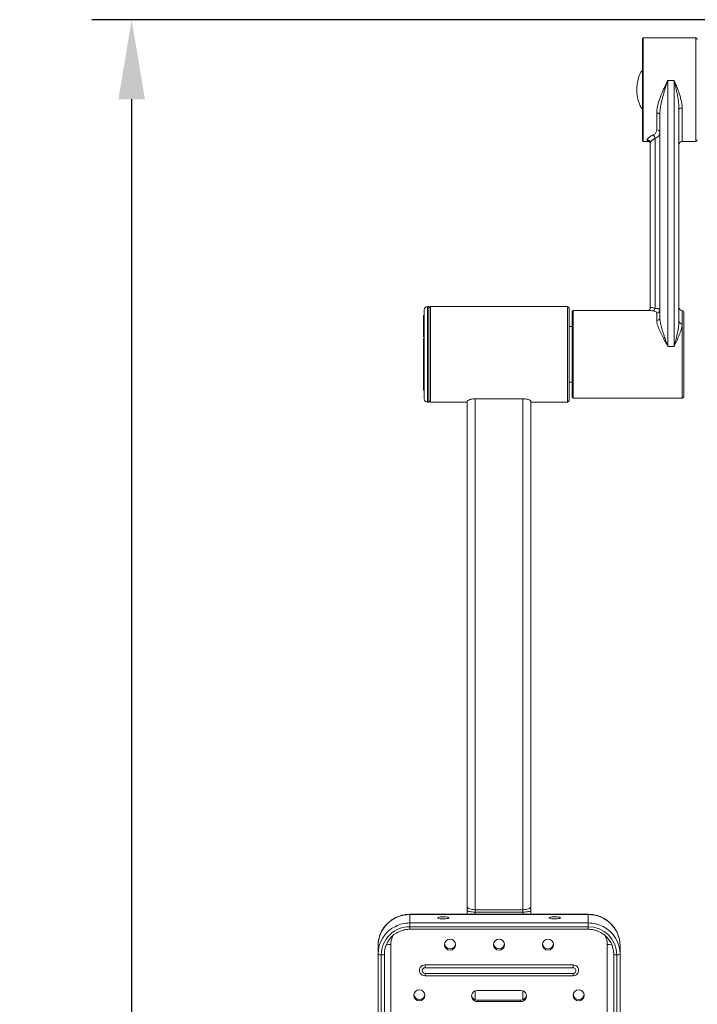
# Model space of a CAD drawing. Units: millimetres. Extents: x 397 to 971, y 40 to 202.
# Drawn here: x 928 to 949, y 164 to 195 of the extents above; entities that cross this region are included whole.
import ezdxf

# ---------------------------------------------------------------- set-up
doc = ezdxf.new("R2010")
doc.units = ezdxf.units.MM
doc.header["$PDSIZE"] = -1
doc.layers.add('标注', color=6, linetype='Continuous', lineweight=9)
doc.dimstyles.new('20倍标注', dxfattribs={"dimtxt": 2.5, "dimasz": 2.5, "dimexe": 1.25, "dimexo": 3, "dimtad": 1, "dimlfac": 20, "dimtxsty": 'Standard', "dimcen": 2.5, "dimadec": 0, "dimazin": 0, "dimtfac": 1, "dimtmove": 0, "dimatfit": 3, "dimfxl": 1, "dimarcsym": 0})

# ---------------------------------------------------------------- blocks, each defined once
blk = doc.blocks.new('*D28')
at = {"layer": 'Defpoints', "color": 0, "linetype": 'ByBlock', "transparency": 16777216}
for p in [(954.008, 195.349), (931.346, 41.049), (954.008, 41.049)]:
    blk.add_point(p, dxfattribs=at)
at = {"layer": '标注', "color": 0, "linetype": 'ByBlock', "lineweight": -2, "transparency": 16777216}
for p, q in [((951.008, 195.349), (930.096, 195.349)), ((931.346, 192.849), (931.346, 43.549)), ((951.008, 41.049), (930.096, 41.049))]:
    blk.add_line(p, q, dxfattribs=at)
at = {"layer": '标注', "color": 0, "linetype": 'ByBlock', "transparency": 16777216}
for points in [[(930.93, 192.849), (931.763, 192.849), (931.346, 195.349)], [(930.93, 43.549), (931.763, 43.549), (931.346, 41.049)]]:
    blk.add_solid(points, dxfattribs=at)
at = {"layer": '标注', "color": 0, "linetype": 'ByBlock', "lineweight": 20, "transparency": 16777216, "insert": (929.471, 118.199), "char_height": 2.5, "attachment_point": 5, "rotation": 90}
blk.add_mtext('3090', dxfattribs=at)

msp = doc.modelspace()

# ---------------------------------------------------------------- linework, layer by layer
at = {"color": 7, "linetype": 'Continuous', "lineweight": 15}
for p, q in [((947.38259, 191.58418), (947.38259, 194.74872)), ((949.05759, 194.77372), (947.40759, 194.77372)), ((948.18259, 193.44207), (948.18259, 185.08533)), ((948.18259, 193.44207), (948.38259, 193.44207)), ((948.38259, 185.08533), (948.38259, 193.44207)), ((947.83259, 191.88589), (947.83259, 192.41742)), ((948.53259, 192.53526), (948.53259, 185.86634)), ((947.93259, 185.97847), (947.93259, 192.37242)), ((947.38259, 191.54872), (947.38259, 191.58418)), ((947.40759, 191.52372), (947.58357, 191.52372)), ((947.53259, 191.54776), (947.53259, 191.57409)), ((947.63259, 186.29192), (947.63259, 191.47719)), ((947.78259, 186.28443), (947.78259, 191.62169)), ((948.63259, 191.52372), (949.05759, 191.52372)), ((940.53259, 183.43712), (940.53259, 186.23712)), ((940.68259, 186.33712), (940.63259, 186.33712)), ((940.68259, 183.33712), (940.68259, 186.33712)), ((945.03259, 186.33712), (940.73259, 186.33712)), ((945.08259, 186.28712), (945.08259, 183.38712)), ((940.53259, 186.05318), (940.5129, 186.05318)), ((940.51509, 185.97269), (940.53259, 185.97269)), ((945.18259, 183.51704), (945.18259, 186.18712)), ((947.58526, 186.21212), (945.20759, 186.21212)), ((947.83259, 185.90109), (947.83259, 186.13017)), ((948.68259, 186.16212), (948.68259, 183.54148)), ((940.51509, 185.74164), (940.53259, 185.74164)), ((940.51509, 185.66099), (940.53259, 185.66099)), ((940.51509, 185.60315), (940.53259, 185.60315)), ((945.18259, 185.71212), (945.08259, 185.71212)), ((940.51509, 185.56921), (940.53259, 185.56921)), ((940.51509, 185.5417), (940.53259, 185.5417)), ((940.51509, 185.5417), (940.51509, 185.48263)), ((940.51509, 185.48263), (940.53259, 185.48263)), ((940.51509, 185.48263), (940.51509, 185.38442)), ((940.51509, 185.38442), (940.53259, 185.38442)), ((940.51509, 185.38442), (940.51509, 185.38305)), ((940.51509, 185.38305), (940.53259, 185.38305)), ((940.51509, 185.33776), (940.53259, 185.33776)), ((940.51509, 185.33776), (940.51509, 185.33124)), ((940.51509, 185.33124), (940.53259, 185.33124)), ((940.51509, 185.33124), (940.51509, 185.31837)), ((940.51509, 185.31837), (940.53259, 185.31837)), ((940.51509, 185.30147), (940.53259, 185.30147)), ((940.51509, 185.28457), (940.53259, 185.28457)), ((940.51509, 185.27616), (940.53259, 185.27616)), ((940.51509, 185.25935), (940.53259, 185.25935)), ((940.51509, 185.24888), (940.53259, 185.24888)), ((940.51509, 185.22374), (940.53259, 185.22374)), ((940.51509, 185.20183), (940.53259, 185.20183)), ((940.51509, 185.20183), (940.51509, 185.19805)), ((940.51509, 185.19805), (940.53259, 185.19805)), ((940.51509, 185.19805), (940.51509, 185.18948)), ((940.51509, 185.18948), (940.53259, 185.18948)), ((940.51509, 185.18948), (940.51509, 185.18064)), ((940.51509, 185.18064), (940.53259, 185.18064)), ((940.51509, 185.16289), (940.53259, 185.16289)), ((940.51509, 185.14488), (940.53259, 185.14488)), ((940.51509, 185.14454), (940.53259, 185.14454)), ((940.51509, 185.1434), (940.51509, 185.14284)), ((940.51509, 185.14284), (940.53259, 185.14284)), ((940.51509, 185.14284), (940.51509, 185.14182)), ((940.51509, 185.14182), (940.53259, 185.14182)), ((940.51509, 185.13386), (940.53259, 185.13386)), ((940.51509, 185.13325), (940.53259, 185.13325)), ((940.51509, 185.13325), (940.51509, 185.12261)), ((940.51509, 185.12261), (940.53259, 185.12261)), ((940.51509, 185.12139), (940.51509, 185.11919)), ((940.51509, 185.09927), (940.53259, 185.09927)), ((940.51509, 185.08451), (940.53259, 185.08451)), ((940.51509, 185.07182), (940.53259, 185.07182)), ((940.51509, 185.07182), (940.51509, 185.06735)), ((940.51509, 185.06645), (940.53259, 185.06645)), ((940.51509, 185.06645), (940.51509, 185.05821)), ((940.51509, 185.05821), (940.53259, 185.05821)), ((940.51509, 185.05821), (940.51509, 185.05607)), ((940.51509, 185.05607), (940.53259, 185.05607)), ((940.51509, 185.04517), (940.53259, 185.04517)), ((940.51509, 185.02545), (940.53259, 185.02545)), ((940.51509, 185.01885), (940.53259, 185.01885)), ((940.51509, 185.00787), (940.53259, 185.00787)), ((940.51509, 184.99449), (940.53259, 184.99449)), ((940.51509, 184.98995), (940.53259, 184.98995)), ((948.18259, 185.08533), (948.38259, 185.08533)), ((940.51509, 184.97434), (940.53259, 184.97434)), ((940.51509, 184.97353), (940.51509, 184.97239)), ((940.51509, 184.97239), (940.53259, 184.97239)), ((940.51509, 184.96149), (940.53259, 184.96149)), ((940.51509, 184.9506), (940.53259, 184.9506)), ((940.51509, 184.93731), (940.53259, 184.93731)), ((940.51509, 184.93337), (940.53259, 184.93337)), ((940.51509, 184.92007), (940.53259, 184.92007)), ((940.51509, 184.9109), (940.53259, 184.9109)), ((940.51509, 184.90825), (940.53259, 184.90825)), ((940.51509, 184.90732), (940.51509, 184.87684)), ((940.51509, 184.87684), (940.53259, 184.87684)), ((940.51509, 184.87684), (940.51509, 184.87628)), ((940.51509, 184.87628), (940.53259, 184.87628)), ((940.51509, 184.87628), (940.51509, 184.8497)), ((940.51509, 184.8497), (940.53259, 184.8497)), ((940.51509, 184.8497), (940.51509, 184.83492)), ((940.51509, 184.83492), (940.53259, 184.83492)), ((940.51509, 184.83492), (940.51509, 184.7661)), ((940.51509, 184.7661), (940.53259, 184.7661)), ((940.51509, 184.7661), (940.51509, 184.76554)), ((940.51509, 184.76554), (940.53259, 184.76554)), ((940.51509, 184.76548), (940.53259, 184.76548)), ((940.51509, 184.76548), (940.51509, 184.72099)), ((940.51509, 184.72099), (940.53259, 184.72099)), ((940.51509, 184.72099), (940.51509, 184.71678)), ((940.51509, 184.71678), (940.53259, 184.71678)), ((940.51509, 184.71678), (940.51509, 184.71473)), ((940.51509, 184.71473), (940.53259, 184.71473)), ((940.51509, 184.70855), (940.53259, 184.70855)), ((940.51509, 184.70657), (940.53259, 184.70657)), ((940.51509, 184.70065), (940.53259, 184.70065)), ((940.51509, 184.69482), (940.53259, 184.69482)), ((940.53259, 184.69293), (940.51509, 184.69293)), ((940.51509, 184.69284), (940.51509, 184.69246)), ((940.51509, 184.69103), (940.53259, 184.69103)), ((940.51509, 184.68965), (940.53259, 184.68965)), ((940.51509, 184.68647), (940.53259, 184.68647)), ((940.51509, 184.68647), (940.51509, 184.6815)), ((940.51509, 184.6815), (940.53259, 184.6815)), ((940.51509, 184.67902), (940.53259, 184.67902)), ((940.51509, 184.67689), (940.51509, 184.67602)), ((940.51509, 184.67602), (940.53259, 184.67602)), ((940.51509, 184.67602), (940.51509, 184.66761)), ((940.51509, 184.66761), (940.53259, 184.66761)), ((940.51509, 184.65929), (940.53259, 184.65929)), ((940.51509, 184.65088), (940.53259, 184.65088)), ((940.51509, 184.632), (940.53259, 184.632)), ((940.51509, 184.61725), (940.53259, 184.61725)), ((940.51509, 184.61725), (940.51509, 184.61308)), ((940.51509, 184.61182), (940.53259, 184.61182)), ((940.51509, 184.61182), (940.51509, 184.58806)), ((940.51509, 184.58806), (940.53259, 184.58806)), ((940.51509, 184.55778), (940.53259, 184.55778)), ((940.51509, 184.54028), (940.53259, 184.54028)), ((940.51509, 184.51164), (940.53259, 184.51164)), ((940.51509, 184.51164), (940.51509, 184.50667)), ((940.51509, 184.50667), (940.53259, 184.50667)), ((940.51509, 184.50667), (940.51509, 184.49157)), ((940.51509, 184.49157), (940.53259, 184.49157)), ((940.51509, 184.45041), (940.53259, 184.45041)), ((940.51509, 184.45041), (940.51509, 184.43771)), ((940.51509, 184.43771), (940.53259, 184.43771)), ((940.51509, 184.41643), (940.53259, 184.41643)), ((940.51509, 184.41643), (940.51509, 184.40983)), ((940.51509, 184.40983), (940.51509, 184.4063)), ((940.51509, 184.40983), (940.53259, 184.40983)), ((940.51509, 184.39216), (940.53259, 184.39216)), ((940.51509, 184.37647), (940.53259, 184.37647)), ((940.51509, 184.37176), (940.53259, 184.37176)), ((940.51509, 184.37119), (940.53259, 184.37119)), ((940.51509, 184.37059), (940.51509, 184.31926)), ((940.51509, 184.31926), (940.53259, 184.31926)), ((940.51509, 184.31926), (940.51509, 184.31872)), ((940.51509, 184.31872), (940.53259, 184.31872)), ((940.51509, 184.31735), (940.51509, 184.31499)), ((940.51509, 184.31499), (940.53259, 184.31499)), ((940.51509, 184.30676), (940.53259, 184.30676)), ((940.51509, 184.30676), (940.51509, 184.19665)), ((940.51509, 184.19665), (940.53259, 184.19665)), ((940.51509, 184.19665), (940.51509, 184.19611)), ((940.51509, 184.19611), (940.53259, 184.19611)), ((940.51509, 184.19467), (940.51509, 184.18201)), ((940.51509, 184.18201), (940.53259, 184.18201)), ((940.51509, 184.18146), (940.53259, 184.18146)), ((940.51509, 184.18023), (940.53259, 184.18023)), ((940.51509, 184.18023), (940.51509, 184.15058)), ((940.51509, 184.15058), (940.53259, 184.15058)), ((940.51509, 184.15058), (940.51509, 184.14449)), ((940.51509, 184.14449), (940.53259, 184.14449)), ((940.51509, 184.13667), (940.53259, 184.13667)), ((940.51509, 184.13513), (940.53259, 184.13513)), ((940.51509, 184.13152), (940.53259, 184.13152)), ((940.51509, 184.13152), (940.51509, 184.12525)), ((940.51509, 184.12525), (940.53259, 184.12525)), ((940.51509, 184.11586), (940.53259, 184.11586)), ((940.51509, 184.11586), (940.51509, 184.11173)), ((940.51509, 184.11173), (940.53259, 184.11173)), ((940.51509, 184.11173), (940.51509, 184.10513)), ((940.51509, 184.10513), (940.53259, 184.10513)), ((940.51509, 184.08103), (940.53259, 184.08103)), ((940.51509, 184.08103), (940.51509, 184.07511)), ((940.51509, 184.07511), (940.53259, 184.07511)), ((940.51509, 184.06918), (940.53259, 184.06918)), ((940.51509, 184.06515), (940.53259, 184.06515)), ((940.51509, 183.93344), (940.5129, 183.93344)), ((940.51509, 184.05073), (940.53259, 184.05073)), ((940.51509, 184.04035), (940.53259, 184.04035)), ((940.51509, 184.03417), (940.53259, 184.03417)), ((940.51509, 184.0195), (940.53259, 184.0195)), ((940.51509, 183.99823), (940.53259, 183.99823)), ((940.51509, 183.97414), (940.51509, 183.9654)), ((940.51509, 183.97258), (940.53259, 183.97258)), ((940.51509, 183.94891), (940.53259, 183.94891)), ((940.51509, 183.92943), (940.53259, 183.92943)), ((940.51509, 183.9164), (940.53259, 183.9164)), ((940.51509, 183.90979), (940.53259, 183.90979)), ((940.51509, 183.90319), (940.53259, 183.90319)), ((940.51509, 183.88535), (940.53259, 183.88535)), ((940.51509, 183.86727), (940.53259, 183.86727)), ((940.51509, 183.86718), (940.53259, 183.86718)), ((940.51509, 183.86679), (940.51509, 183.86361)), ((940.51509, 183.86361), (940.53259, 183.86361)), ((940.51509, 183.85684), (940.53259, 183.85684)), ((940.51509, 183.83114), (940.53259, 183.83114)), ((940.51509, 183.79016), (940.53259, 183.79016)), ((940.51509, 183.76796), (940.53259, 183.76796)), ((940.51509, 183.75987), (940.53259, 183.75987)), ((940.51509, 183.75388), (940.53259, 183.75388)), ((940.51509, 183.75388), (940.51509, 183.74528)), ((940.51509, 183.74528), (940.53259, 183.74528)), ((940.51509, 183.74528), (940.51509, 183.74029)), ((945.08259, 183.96212), (945.18259, 183.96212)), ((940.51509, 183.74029), (940.53259, 183.74029)), ((940.51509, 183.74029), (940.51509, 183.70664)), ((940.51509, 183.70664), (940.53259, 183.70664)), ((940.51509, 183.70664), (940.51509, 183.70614)), ((940.51509, 183.70614), (940.53259, 183.70614)), ((942.13259, 183.44179), (943.63259, 183.44179)), ((942.13259, 183.44179), (942.13259, 167.38868)), ((943.63259, 183.44179), (943.63259, 167.38868)), ((945.18259, 183.48712), (945.18259, 183.51704)), ((945.20759, 183.46212), (948.63259, 183.46212)), ((948.68259, 183.54148), (948.68259, 183.51212)), ((940.63259, 183.33712), (940.68259, 183.33712)), ((940.73259, 183.33712), (941.88259, 183.33712)), ((941.88259, 183.35865), (941.88259, 167.47533)), ((943.88259, 183.35865), (943.88259, 167.47533)), ((943.88259, 183.33712), (945.03259, 183.33712)), ((941.88259, 167.47533), (941.88259, 167.36208)), ((941.88259, 167.36208), (941.88259, 167.24267)), ((943.63259, 167.38868), (942.13259, 167.38868)), ((942.13259, 167.38868), (942.13259, 167.31318)), ((943.63259, 167.38868), (943.63259, 167.31318)), ((943.88259, 167.47533), (943.88259, 167.36208)), ((943.88259, 167.36208), (943.88259, 167.24267)), ((945.68259, 167.24267), (940.08259, 167.24267)), ((940.08259, 166.9709), (940.08259, 167.23494)), ((945.68259, 167.23494), (940.08259, 167.23494)), ((943.63259, 167.31318), (942.13259, 167.31318)), ((945.68259, 166.9709), (945.68259, 167.23494)), ((940.08259, 166.9709), (940.08259, 166.85327)), ((940.08259, 166.9709), (945.68259, 166.9709)), ((945.68259, 166.85327), (940.08259, 166.85327)), ((940.08259, 166.77283), (945.68259, 166.77283)), ((945.68259, 166.9709), (945.68259, 166.85327)), ((939.08259, 165.99021), (939.08259, 166.25426)), ((939.48259, 166.29337), (939.48259, 151.09274)), ((946.28259, 151.09274), (946.28259, 166.29337)), ((946.68259, 165.99021), (946.68259, 166.25426)), ((939.08259, 150.78958), (939.08259, 165.99021)), ((939.18259, 165.97065), (939.18259, 150.77002)), ((939.28259, 165.99021), (939.28259, 150.78958)), ((946.48259, 150.78958), (946.48259, 165.99021)), ((946.58259, 150.77002), (946.58259, 165.97065)), ((946.68259, 165.99021), (946.68259, 150.78958)), ((945.20759, 165.65593), (940.55759, 165.65593)), ((940.55759, 165.65593), (940.55759, 165.56122)), ((945.20759, 165.56122), (940.55759, 165.56122)), ((945.20759, 165.56122), (945.20759, 165.65593)), ((940.55759, 165.31269), (940.55759, 165.38784)), ((940.55759, 165.38784), (945.20759, 165.38784)), ((940.55759, 165.31269), (945.20759, 165.31269)), ((945.20759, 165.38784), (945.20759, 165.31269)), ((943.57009, 164.84686), (942.19509, 164.84686)), ((942.19509, 164.50362), (942.19509, 164.54274)), ((943.57009, 164.54274), (942.19509, 164.54274)), ((943.57009, 164.50362), (942.19509, 164.50362)), ((943.57009, 164.50362), (943.57009, 164.54274))]:
    msp.add_line(p, q, dxfattribs=at)
at = {"color": 8, "linetype": 'Continuous', "lineweight": 15}
for p, q in [((947.40759, 194.77372), (947.40759, 191.55974)), ((949.05759, 191.52372), (949.05759, 194.77372)), ((948.63259, 192.57082), (948.63259, 191.52372)), ((947.40759, 191.55974), (947.40759, 191.52372)), ((940.63259, 186.33712), (940.63259, 183.33829)), ((940.73259, 186.33712), (940.73259, 183.33712)), ((945.03259, 183.33712), (945.03259, 186.33712)), ((945.20759, 186.21212), (945.20759, 183.49259)), ((948.63259, 186.21212), (948.63259, 185.79656)), ((948.63259, 183.46212), (948.63259, 185.79656)), ((945.20759, 183.49259), (945.20759, 183.46212)), ((940.63259, 183.33829), (940.63259, 183.33712)), ((940.08259, 167.24267), (940.08259, 167.23494)), ((942.13259, 167.31318), (942.13259, 167.24267)), ((943.63259, 167.31318), (943.63259, 167.24267)), ((945.68259, 167.24267), (945.68259, 167.23494)), ((940.08259, 166.85327), (940.08259, 166.77283)), ((945.68259, 166.85327), (945.68259, 166.77283)), ((942.13259, 164.83554), (942.13259, 164.55406)), ((943.63259, 164.83554), (943.63259, 164.55406))]:
    msp.add_line(p, q, dxfattribs=at)
at = {"color": 7, "linetype": 'Continuous', "lineweight": 15, "flags": 128}
for points in [[(947.83259, 192.41742), (947.8521, 192.41656), (947.87086, 192.414), (947.88815, 192.40984), (947.9033, 192.40424), (947.91574, 192.39742), (947.92498, 192.38964), (947.93067, 192.3812), (947.93259, 192.37242)], [(948.53259, 192.53526), (948.53451, 192.5422), (948.5402, 192.54887), (948.54944, 192.55502), (948.56188, 192.5604), (948.57703, 192.56483), (948.59432, 192.56811), (948.61308, 192.57014), (948.63259, 192.57082)], [(942.13259, 167.38868), (942.08382, 167.39035), (942.03692, 167.39528), (941.9937, 167.40328), (941.95581, 167.41406), (941.92472, 167.42719), (941.90162, 167.44217), (941.88739, 167.45843), (941.88259, 167.47533)], [(942.13259, 167.31318), (942.08382, 167.31412), (942.03692, 167.3169), (941.9937, 167.32142), (941.95581, 167.3275), (941.92472, 167.33491), (941.90162, 167.34336), (941.88739, 167.35254), (941.88259, 167.36208)], [(943.88259, 167.47533), (943.87779, 167.45843), (943.86356, 167.44217), (943.84046, 167.42719), (943.80937, 167.41406), (943.77148, 167.40328), (943.72826, 167.39528), (943.68136, 167.39035), (943.63259, 167.38868)], [(943.88259, 167.36208), (943.87779, 167.35254), (943.86356, 167.34336), (943.84046, 167.33491), (943.80937, 167.3275), (943.77148, 167.32142), (943.72826, 167.3169), (943.68136, 167.31412), (943.63259, 167.31318)], [(940.95759, 167.13226), (940.96707, 167.14337), (940.99449, 167.15328), (941.03687, 167.16091), (941.08963, 167.16544), (941.14704, 167.16637), (941.20289, 167.1636), (941.25112, 167.15744), (941.2865, 167.14855), (941.3052, 167.13789), (941.3052, 167.12662), (941.2865, 167.11597), (941.25112, 167.10708), (941.20289, 167.10091), (941.14704, 167.09815), (941.08963, 167.09908), (941.03687, 167.1036), (940.99449, 167.11123), (940.96707, 167.12114), (940.95759, 167.13226)], [(944.45759, 167.13226), (944.46707, 167.14337), (944.49449, 167.15328), (944.53687, 167.16091), (944.58963, 167.16544), (944.64704, 167.16637), (944.70289, 167.1636), (944.75112, 167.15744), (944.7865, 167.14855), (944.8052, 167.13789), (944.8052, 167.12662), (944.7865, 167.11597), (944.75112, 167.10708), (944.70289, 167.10091), (944.64704, 167.09815), (944.58963, 167.09908), (944.53687, 167.1036), (944.49449, 167.11123), (944.46707, 167.12114), (944.45759, 167.13226)]]:
    msp.add_lwpolyline(points, dxfattribs=at)
at = {"color": 7, "linetype": 'Continuous', "lineweight": 15}
for centre in [(941.34439, 166.29099), (942.88189, 166.29099), (944.41939, 166.29099), (940.38189, 164.69738), (945.38189, 164.69738)]:
    msp.add_circle(centre, 0.17401, dxfattribs=at)
for centre, radius, start, end in [((947.40759, 194.74872), 0.025, 90, 180), ((949.05759, 194.72372), 0.05, 0, 90), ((947.84249, 191.79544), 0.09099, 8.049384, 96.2472), ((947.40759, 191.54872), 0.025, 180, 270), ((947.53412, 191.47562), 0.09849, 0.916109, 90.88771), ((947.53333, 191.4485), 0.09927, 0.43019, 90.423826), ((947.64323, 191.6018), 0.14077, 8.122877, 60.481034), ((948.63259, 191.42372), 0.1, 90, 180), ((949.05759, 191.57372), 0.05, 270, 0), ((940.63259, 186.23712), 0.1, 90, 180), ((940.73259, 186.28712), 0.05, 90, 180), ((945.03259, 186.28712), 0.05, 0, 90), ((947.68775, 186.2921), 0.09515, 285.133134, 355.379598), ((947.83548, 186.22729), 0.09716, 268.294903, 358.186814), ((948.63259, 186.31212), 0.1, 180, 270), ((945.20759, 186.18712), 0.025, 90, 180), ((947.84262, 185.99143), 0.0909, 263.66436, 351.801021), ((948.63259, 186.16212), 0.05, 0, 90), ((948.61976, 185.88472), 0.08909, 191.908359, 278.278496), ((940.63259, 183.43712), 0.1, 180, 270), ((945.20759, 183.48712), 0.025, 180, 270), ((948.63259, 183.51212), 0.05, 270, 0), ((940.73259, 183.38712), 0.05, 180, 270), ((945.03259, 183.38712), 0.05, 270, 0), ((940.07212, 166.24543), 0.98957, 89.393744, 179.488879), ((945.69125, 166.24358), 0.9914, 0.617054, 90.500323), ((940.06173, 165.98585), 0.97915, 116.432128, 179.744788), ((940.07317, 165.96271), 0.89061, 89.393744, 179.488879), ((945.69038, 165.96104), 0.89226, 0.617054, 90.500323), ((945.70375, 165.98594), 0.97885, 0.250021, 62.603244), ((940.06384, 165.98764), 0.78126, 120.410853, 179.811241), ((945.70048, 165.98693), 0.78212, 0.240675, 55.735631), ((941.34509, 166.33554), 0.17532, 187.410024, 352.589976), ((942.88259, 166.33554), 0.17532, 187.410024, 352.589976), ((944.42009, 166.33554), 0.17532, 187.410024, 352.589976), ((939.15855, 166.11314), 0.1445, 238.28853, 279.577954), ((939.20663, 166.11314), 0.1445, 260.422046, 301.71147), ((946.55855, 166.11314), 0.1445, 238.28853, 279.577954), ((946.60663, 166.11314), 0.1445, 260.422046, 301.71147), ((940.55506, 165.48431), 0.17164, 89.154329, 270.845671), ((940.55623, 165.47453), 0.0867, 89.100764, 270.899236), ((945.21012, 165.48431), 0.17164, 269.154329, 90.845671), ((945.20895, 165.47453), 0.0867, 269.100764, 90.899236), ((940.38259, 164.74193), 0.17532, 187.410024, 352.589976), ((942.19256, 164.67524), 0.17164, 89.154329, 270.845671), ((942.19324, 164.71605), 0.17331, 187.040465, 270.612432), ((943.57262, 164.67524), 0.17164, 269.154329, 90.845671), ((943.57169, 164.71634), 0.17361, 269.473687, 352.873415), ((945.38259, 164.74193), 0.17532, 187.410024, 352.589976)]:
    msp.add_arc(centre, radius, start, end, dxfattribs=at)
at = {"color": 8, "linetype": 'Continuous', "lineweight": 15}
for centre, radius, start, end in [((940.08209, 165.95547), 1.01543, 89.971743, 116.697711), ((945.68312, 165.95566), 1.01524, 62.356007, 90.029815), ((940.0623, 166.29307), 0.57971, 149.656519, 179.96941), ((945.70288, 166.29307), 0.57971, 0.03059, 30.343463), ((939.47009, 165.5704), 0.72308, 89.009476, 100.377662), ((946.2932, 165.54741), 0.74604, 79.797804, 90.815059)]:
    msp.add_arc(centre, radius, start, end, dxfattribs=at)
at = {"color": 7, "linetype": 'Continuous', "lineweight": 15}
for points, knots in [([(947.38259, 193.75346), (947.3675, 193.73544), (947.3082, 193.66461), (947.2562, 193.51921), (947.21471, 193.33387), (947.20295, 193.13237), (947.21874, 192.91672), (947.27638, 192.72042), (947.33375, 192.59467), (947.3754, 192.54658), (947.38259, 192.53827)], [0, 0, 0, 0, 0.05462707, 0.21471391, 0.3512255, 0.49821903, 0.68335931, 0.8518762, 0.97442289, 1, 1, 1, 1]), ([(947.83259, 192.41742), (947.83517, 192.46308), (947.84039, 192.55564), (947.88106, 192.72764), (947.95051, 192.93198), (948.03661, 193.13336), (948.11543, 193.30318), (948.15991, 193.3954), (948.18233, 193.44154), (948.18259, 193.44207)], [0, 0, 0, 0, 0.13525352, 0.27418651, 0.49575053, 0.72343993, 0.86048523, 0.99838721, 1, 1, 1, 1]), ([(948.18259, 193.44207), (948.1824, 193.44149), (948.16646, 193.39276), (948.13471, 193.29513), (948.07901, 193.11805), (948.02947, 192.94782), (947.98882, 192.78556), (947.96136, 192.65535), (947.93844, 192.51682), (947.93455, 192.42076), (947.93259, 192.37242)], [0, 0, 0, 0, 0.00166931, 0.14012391, 0.27905795, 0.5030992, 0.61643396, 0.73025447, 0.86426247, 1, 1, 1, 1]), ([(948.53259, 192.53526), (948.5307, 192.58844), (948.52689, 192.69541), (948.50077, 192.88298), (948.46085, 193.09698), (948.41752, 193.29118), (948.39101, 193.40581), (948.38273, 193.44147), (948.38259, 193.44207)], [0, 0, 0, 0, 0.17422387, 0.35046356, 0.61373508, 0.87938139, 0.9979884, 1, 1, 1, 1]), ([(948.38259, 193.44207), (948.38282, 193.44152), (948.39382, 193.41474), (948.42049, 193.3495), (948.4621, 193.24522), (948.50685, 193.12673), (948.54868, 193.00595), (948.58822, 192.87288), (948.62321, 192.72668), (948.62944, 192.62318), (948.63259, 192.57082)], [0, 0, 0, 0, 0.00194853, 0.09520782, 0.23084816, 0.3671367, 0.50567771, 0.64517025, 0.82049716, 1, 1, 1, 1]), ([(947.71259, 191.7243), (947.72114, 191.72856), (947.76303, 191.74941), (947.81933, 191.79912), (947.82819, 191.85712), (947.83259, 191.88589)], [0, 0, 0, 0, 0.11436169, 0.56070192, 1, 1, 1, 1]), ([(947.93259, 191.80818), (947.9273, 191.7751), (947.91934, 191.72539), (947.86846, 191.67134), (947.82554, 191.64161), (947.79332, 191.62667), (947.78259, 191.62169)], [0, 0, 0, 0, 0.43823548, 0.65856356, 0.8863093, 1, 1, 1, 1]), ([(947.53259, 191.57409), (947.53412, 191.58214), (947.53723, 191.5985), (947.56207, 191.62856), (947.60089, 191.66131), (947.64379, 191.68881), (947.68245, 191.70989), (947.70253, 191.71949), (947.71259, 191.7243)], [0, 0, 0, 0, 0.19931739, 0.40532292, 0.60703317, 0.81455927, 0.90704497, 1, 1, 1, 1]), ([(947.58238, 191.52512), (947.58264, 191.52511), (947.58321, 191.52509), (947.59826, 191.51848), (947.61991, 191.49773), (947.63281, 191.46925), (947.63152, 191.45391), (947.63116, 191.44969)], [0, 0, 0, 0, 0.18467773, 0.40108626, 0.63053892, 0.89839512, 1, 1, 1, 1]), ([(947.78259, 191.62169), (947.77422, 191.61695), (947.75745, 191.60745), (947.72559, 191.58696), (947.68972, 191.56006), (947.65762, 191.52877), (947.6366, 191.49994), (947.63394, 191.48485), (947.63259, 191.47719)], [0, 0, 0, 0, 0.09148224, 0.18341203, 0.38519559, 0.59229807, 0.79305959, 1, 1, 1, 1]), ([(947.63153, 186.29119), (947.63112, 186.2824), (947.63017, 186.26165), (947.61142, 186.23225), (947.58862, 186.21604), (947.57551, 186.21185), (947.57502, 186.21184), (947.57479, 186.21183)], [0, 0, 0, 0, 0.18407241, 0.43483514, 0.64718514, 0.83686293, 1, 1, 1, 1]), ([(947.63259, 186.29192), (947.63275, 186.29333), (947.63306, 186.29616), (947.63726, 186.30154), (947.65054, 186.30552), (947.68179, 186.30362), (947.72522, 186.29623), (947.76329, 186.2884), (947.78259, 186.28443)], [0, 0, 0, 0, 0.07020821, 0.14069817, 0.35149978, 0.56957708, 0.78183649, 1, 1, 1, 1]), ([(947.78259, 186.28443), (947.81854, 186.28071), (947.88972, 186.27333), (947.92806, 186.25032), (947.93148, 186.23063), (947.93259, 186.22421)], [0, 0, 0, 0, 0.40751447, 0.8069117, 1, 1, 1, 1]), ([(940.51509, 186.05154), (940.51509, 186.05148), (940.51509, 186.05136), (940.51509, 186.03237), (940.51509, 185.99502), (940.51509, 185.97269)], [0, 0, 0, 0, 0.22625892, 0.53731581, 1, 1, 1, 1]), ([(940.51509, 185.97269), (940.51509, 185.95609), (940.51509, 185.92495), (940.51509, 185.84925), (940.51509, 185.78186), (940.51509, 185.74164)], [0, 0, 0, 0, 0.315333148, 0.591367172, 1, 1, 1, 1]), ([(947.83259, 186.13017), (947.83171, 186.1371), (947.82902, 186.15822), (947.79829, 186.18493), (947.74135, 186.19511), (947.71259, 186.20025)], [0, 0, 0, 0, 0.19445418, 0.5931534, 1, 1, 1, 1]), ([(947.93259, 185.97847), (947.93428, 185.94572), (947.93767, 185.87967), (947.96344, 185.75211), (948.00654, 185.59566), (948.06447, 185.42008), (948.12409, 185.24987), (948.16287, 185.14108), (948.1824, 185.08587), (948.18259, 185.08533)], [0, 0, 0, 0, 0.12434859, 0.25080285, 0.45249044, 0.65738151, 0.82732426, 0.99833437, 1, 1, 1, 1]), ([(940.51509, 185.74164), (940.51509, 185.72748), (940.51509, 185.69999), (940.51509, 185.67373), (940.51509, 185.66099)], [0, 0, 0, 0, 0.51486282, 1, 1, 1, 1]), ([(940.51509, 185.66099), (940.51509, 185.64744), (940.51509, 185.63061), (940.51509, 185.61112), (940.51509, 185.60541), (940.51509, 185.60315)], [0, 0, 0, 0, 0.713920139, 0.886581764, 1, 1, 1, 1]), ([(940.51509, 185.60315), (940.51509, 185.59668), (940.51509, 185.58478), (940.51509, 185.57409), (940.51509, 185.56921)], [0, 0, 0, 0, 0.54376082, 1, 1, 1, 1]), ([(948.18259, 185.08533), (948.18233, 185.08582), (948.1552, 185.13688), (948.10088, 185.23806), (948.03326, 185.36534), (947.97966, 185.47028), (947.93886, 185.55425), (947.90183, 185.63689), (947.86771, 185.72368), (947.84574, 185.79709), (947.83439, 185.85774), (947.83319, 185.8866), (947.83259, 185.90109)], [0, 0, 0, 0, 0.001598768, 0.169425502, 0.339018397, 0.438862277, 0.539196131, 0.641333217, 0.744265189, 0.870519048, 0.93499802, 1, 1, 1, 1]), ([(948.38259, 185.08533), (948.38273, 185.08588), (948.39846, 185.14852), (948.43112, 185.27773), (948.47752, 185.47062), (948.51031, 185.63485), (948.52902, 185.76683), (948.5314, 185.83309), (948.53259, 185.86634)], [0, 0, 0, 0, 0.00201328, 0.23019079, 0.47806432, 0.72827452, 0.86360632, 1, 1, 1, 1]), ([(948.63259, 185.79656), (948.63212, 185.78247), (948.63118, 185.75418), (948.62212, 185.69445), (948.60371, 185.62042), (948.57392, 185.53118), (948.54003, 185.44312), (948.50186, 185.35214), (948.46214, 185.26194), (948.4223, 185.17342), (948.39606, 185.11534), (948.38281, 185.08583), (948.38259, 185.08533)], [0, 0, 0, 0, 0.06817593, 0.13682781, 0.27673845, 0.39846345, 0.52117413, 0.64638981, 0.77228925, 0.88497378, 0.99806129, 1, 1, 1, 1]), ([(940.51509, 185.56921), (940.51509, 185.56322), (940.51509, 185.55231), (940.51509, 185.545), (940.51509, 185.5417)], [0, 0, 0, 0, 0.54895669, 1, 1, 1, 1]), ([(940.51509, 185.31837), (940.51509, 185.31564), (940.51509, 185.31033), (940.51509, 185.30436), (940.51509, 185.30147)], [0, 0, 0, 0, 0.515360663, 1, 1, 1, 1]), ([(940.51509, 185.30147), (940.51509, 185.29902), (940.51509, 185.29349), (940.51509, 185.28776), (940.51509, 185.28457)], [0, 0, 0, 0, 0.44122994, 1, 1, 1, 1]), ([(940.51509, 185.28457), (940.51509, 185.283), (940.51509, 185.2802), (940.51509, 185.2774), (940.51509, 185.27616)], [0, 0, 0, 0, 0.5582457, 1, 1, 1, 1]), ([(940.51509, 185.27616), (940.51509, 185.27333), (940.51509, 185.26749), (940.51509, 185.26211), (940.51509, 185.25935)], [0, 0, 0, 0, 0.485573396, 1, 1, 1, 1]), ([(940.51509, 185.25935), (940.51509, 185.25725), (940.51509, 185.25386), (940.51509, 185.25026), (940.51509, 185.24888)], [0, 0, 0, 0, 0.61705195, 1, 1, 1, 1]), ([(940.51509, 185.24888), (940.51509, 185.24424), (940.51509, 185.2361), (940.51509, 185.22746), (940.51509, 185.22374)], [0, 0, 0, 0, 0.568736581, 1, 1, 1, 1]), ([(940.51509, 185.22374), (940.51509, 185.21886), (940.51509, 185.21166), (940.51509, 185.20573), (940.51509, 185.20381)], [0, 0, 0, 0, 0.67690349, 1, 1, 1, 1]), ([(940.51509, 185.18064), (940.51509, 185.17729), (940.51509, 185.17113), (940.51509, 185.16547), (940.51509, 185.16289)], [0, 0, 0, 0, 0.544502682, 1, 1, 1, 1]), ([(940.51509, 185.16289), (940.51509, 185.15939), (940.51509, 185.1524), (940.51509, 185.14739), (940.51509, 185.14488)], [0, 0, 0, 0, 0.49983346, 1, 1, 1, 1]), ([(940.51509, 185.14074), (940.51509, 185.14031), (940.51509, 185.13923), (940.51509, 185.13681), (940.51509, 185.1348), (940.51509, 185.13386)], [0, 0, 0, 0, 0.25847485, 0.65337975, 1, 1, 1, 1]), ([(940.51509, 185.12261), (940.51509, 185.11847), (940.51509, 185.11088), (940.51509, 185.1029), (940.51509, 185.09927)], [0, 0, 0, 0, 0.54448266, 1, 1, 1, 1]), ([(940.51509, 185.09927), (940.51509, 185.09705), (940.51509, 185.09219), (940.51509, 185.08721), (940.51509, 185.08451)], [0, 0, 0, 0, 0.45684624, 1, 1, 1, 1]), ([(940.51509, 185.08451), (940.51509, 185.08176), (940.51509, 185.07741), (940.51509, 185.07332), (940.51509, 185.07182)], [0, 0, 0, 0, 0.63219419, 1, 1, 1, 1]), ([(940.51509, 185.05607), (940.51509, 185.05587), (940.51509, 185.05546), (940.51509, 185.05455), (940.51509, 185.05349), (940.51509, 185.05011), (940.51509, 185.04746), (940.51509, 185.04517)], [0, 0, 0, 0, 0.06131146, 0.13087651, 0.21709041, 0.32454095, 1, 1, 1, 1]), ([(940.51509, 185.04517), (940.51509, 185.04126), (940.51509, 185.03437), (940.51509, 185.02814), (940.51509, 185.02545)], [0, 0, 0, 0, 0.56875442, 1, 1, 1, 1]), ([(940.51509, 185.02545), (940.51509, 185.02443), (940.51509, 185.02239), (940.51509, 185.02002), (940.51509, 185.01885)], [0, 0, 0, 0, 0.50242851, 1, 1, 1, 1]), ([(940.51509, 185.01885), (940.51509, 185.0162), (940.51509, 185.01237), (940.51509, 185.00894), (940.51509, 185.00787)], [0, 0, 0, 0, 0.68952799, 1, 1, 1, 1]), ([(940.51509, 185.00787), (940.51509, 185.00661), (940.51509, 185.00385), (940.51509, 184.99915), (940.51509, 184.99635), (940.51509, 184.99449)], [0, 0, 0, 0, 0.21957534, 0.48065382, 1, 1, 1, 1]), ([(940.51509, 184.99449), (940.51509, 184.99362), (940.51509, 184.99188), (940.51509, 184.99059), (940.51509, 184.98995)], [0, 0, 0, 0, 0.50344943, 1, 1, 1, 1]), ([(940.51509, 184.98995), (940.51509, 184.98686), (940.51509, 184.98166), (940.51509, 184.97645), (940.51509, 184.97434)], [0, 0, 0, 0, 0.59513935, 1, 1, 1, 1]), ([(940.51509, 184.97239), (940.51509, 184.97152), (940.51509, 184.96963), (940.51509, 184.96589), (940.51509, 184.96324), (940.51509, 184.96149)], [0, 0, 0, 0, 0.22148187, 0.48490693, 1, 1, 1, 1]), ([(940.51509, 184.96149), (940.51509, 184.95921), (940.51509, 184.95517), (940.51509, 184.95199), (940.51509, 184.9506)], [0, 0, 0, 0, 0.56520401, 1, 1, 1, 1]), ([(940.51509, 184.9506), (940.51509, 184.95023), (940.51509, 184.94946), (940.51509, 184.94809), (940.51509, 184.94664), (940.51509, 184.9443), (940.51509, 184.94106), (940.51509, 184.93868), (940.51509, 184.93731)], [0, 0, 0, 0, 0.066227988, 0.138562871, 0.225621996, 0.332551555, 0.615812196, 1, 1, 1, 1]), ([(940.51509, 184.93731), (940.51509, 184.9368), (940.51509, 184.93549), (940.51509, 184.93417), (940.51509, 184.93337)], [0, 0, 0, 0, 0.39226101, 1, 1, 1, 1]), ([(940.51509, 184.93337), (940.51509, 184.93084), (940.51509, 184.92617), (940.51509, 184.922), (940.51509, 184.92007)], [0, 0, 0, 0, 0.53991534, 1, 1, 1, 1]), ([(940.51509, 184.92007), (940.51509, 184.9178), (940.51509, 184.91377), (940.51509, 184.91178), (940.51509, 184.9109)], [0, 0, 0, 0, 0.56299474, 1, 1, 1, 1]), ([(940.51509, 184.9109), (940.51509, 184.91012), (940.51509, 184.90875), (940.51509, 184.9084), (940.51509, 184.90825)], [0, 0, 0, 0, 0.56616427, 1, 1, 1, 1]), ([(940.51509, 184.71473), (940.51509, 184.71448), (940.51509, 184.71393), (940.51509, 184.71289), (940.51509, 184.71091), (940.51509, 184.70955), (940.51509, 184.70855)], [0, 0, 0, 0, 0.07900433, 0.18143226, 0.40231051, 1, 1, 1, 1]), ([(940.51509, 184.70855), (940.51509, 184.70853), (940.51509, 184.70849), (940.51509, 184.70788), (940.51509, 184.70709), (940.51509, 184.70657)], [0, 0, 0, 0, 0.24472504, 0.510021913, 1, 1, 1, 1]), ([(940.51509, 184.70657), (940.51509, 184.70613), (940.51509, 184.70498), (940.51509, 184.70305), (940.51509, 184.70164), (940.51509, 184.70065)], [0, 0, 0, 0, 0.15950091, 0.41158989, 1, 1, 1, 1]), ([(940.51509, 184.70065), (940.51509, 184.69952), (940.51509, 184.69812), (940.51509, 184.69604), (940.51509, 184.69516), (940.51509, 184.69482)], [0, 0, 0, 0, 0.71918152, 0.88987108, 1, 1, 1, 1]), ([(940.51509, 184.69482), (940.51509, 184.69447), (940.51509, 184.69374), (940.51509, 184.69303), (940.51509, 184.69299), (940.51509, 184.69297)], [0, 0, 0, 0, 0.2690703, 0.56053433, 1, 1, 1, 1]), ([(940.51509, 184.68965), (940.51509, 184.68909), (940.51509, 184.68812), (940.51509, 184.68696), (940.51509, 184.68647)], [0, 0, 0, 0, 0.578135821, 1, 1, 1, 1]), ([(940.51509, 184.6815), (940.51509, 184.68063), (940.51509, 184.6797), (940.51509, 184.67901), (940.51509, 184.67902), (940.51509, 184.67902)], [0, 0, 0, 0, 0.94017211, 0.99623702, 1, 1, 1, 1]), ([(940.51509, 184.66761), (940.51509, 184.66601), (940.51509, 184.66296), (940.51509, 184.66047), (940.51509, 184.65929)], [0, 0, 0, 0, 0.52835945, 1, 1, 1, 1]), ([(940.51509, 184.65929), (940.51509, 184.65772), (940.51509, 184.65492), (940.51509, 184.65212), (940.51509, 184.65088)], [0, 0, 0, 0, 0.55817322, 1, 1, 1, 1]), ([(940.51509, 184.65088), (940.51509, 184.64722), (940.51509, 184.64102), (940.51509, 184.63462), (940.51509, 184.632)], [0, 0, 0, 0, 0.591891125, 1, 1, 1, 1]), ([(940.51509, 184.632), (940.51509, 184.62978), (940.51509, 184.62492), (940.51509, 184.61995), (940.51509, 184.61725)], [0, 0, 0, 0, 0.45666825, 1, 1, 1, 1]), ([(940.51509, 184.58806), (940.51509, 184.58098), (940.51509, 184.57205), (940.51509, 184.56191), (940.51509, 184.55901), (940.51509, 184.55778)], [0, 0, 0, 0, 0.68834216, 0.86813012, 1, 1, 1, 1]), ([(940.51509, 184.55778), (940.51509, 184.55644), (940.51509, 184.55342), (940.51509, 184.5474), (940.51509, 184.54315), (940.51509, 184.54028)], [0, 0, 0, 0, 0.20520605, 0.46377317, 1, 1, 1, 1]), ([(940.51509, 184.54028), (940.51509, 184.53552), (940.51509, 184.52623), (940.51509, 184.51642), (940.51509, 184.51164)], [0, 0, 0, 0, 0.5126163, 1, 1, 1, 1]), ([(940.51509, 184.49157), (940.51509, 184.48511), (940.51509, 184.47104), (940.51509, 184.45765), (940.51509, 184.45041)], [0, 0, 0, 0, 0.459329716, 1, 1, 1, 1]), ([(940.51509, 184.43771), (940.51509, 184.43351), (940.51509, 184.42677), (940.51509, 184.41926), (940.51509, 184.41643)], [0, 0, 0, 0, 0.62246661, 1, 1, 1, 1]), ([(940.51509, 184.40983), (940.51509, 184.40847), (940.51509, 184.40536), (940.51509, 184.39938), (940.51509, 184.39507), (940.51509, 184.39216)], [0, 0, 0, 0, 0.20209238, 0.4625123, 1, 1, 1, 1]), ([(940.51509, 184.39216), (940.51509, 184.38842), (940.51509, 184.38183), (940.51509, 184.37808), (940.51509, 184.37647)], [0, 0, 0, 0, 0.56879912, 1, 1, 1, 1]), ([(940.51509, 184.37647), (940.51509, 184.37502), (940.51509, 184.37274), (940.51509, 184.37202), (940.51509, 184.37176)], [0, 0, 0, 0, 0.63395721, 1, 1, 1, 1]), ([(940.51509, 184.37176), (940.51509, 184.37172), (940.51509, 184.37164), (940.51509, 184.37152), (940.51509, 184.37142), (940.51509, 184.37131), (940.51509, 184.37123), (940.51509, 184.37117), (940.51509, 184.3712), (940.51509, 184.37121)], [0, 0, 0, 0, 0.092564046, 0.178686703, 0.265393603, 0.359577692, 0.589752225, 0.896052567, 1, 1, 1, 1]), ([(940.51509, 184.31499), (940.51509, 184.31402), (940.51509, 184.31223), (940.51509, 184.30937), (940.51509, 184.30747), (940.51509, 184.30676)], [0, 0, 0, 0, 0.4231993, 0.78442738, 1, 1, 1, 1]), ([(940.51509, 184.14449), (940.51509, 184.14244), (940.51509, 184.13997), (940.51509, 184.13856), (940.51509, 184.13832)], [0, 0, 0, 0, 0.82698424, 1, 1, 1, 1]), ([(940.51509, 184.13667), (940.51509, 184.13618), (940.51509, 184.13551), (940.51509, 184.13521), (940.51509, 184.13513)], [0, 0, 0, 0, 0.73695995, 1, 1, 1, 1]), ([(940.51509, 184.13513), (940.51509, 184.13484), (940.51509, 184.13419), (940.51509, 184.13249), (940.51509, 184.13152)], [0, 0, 0, 0, 0.42961518, 1, 1, 1, 1]), ([(940.51509, 184.12525), (940.51509, 184.1227), (940.51509, 184.11993), (940.51509, 184.11637), (940.51509, 184.11608)], [0, 0, 0, 0, 0.91884116, 1, 1, 1, 1]), ([(940.51509, 184.10513), (940.51509, 184.10155), (940.51509, 184.09369), (940.51509, 184.0855), (940.51509, 184.08103)], [0, 0, 0, 0, 0.454939614, 1, 1, 1, 1]), ([(940.51509, 184.07511), (940.51509, 184.07417), (940.51509, 184.07221), (940.51509, 184.07022), (940.51509, 184.06918)], [0, 0, 0, 0, 0.47669794, 1, 1, 1, 1]), ([(940.51509, 184.06918), (940.51509, 184.06799), (940.51509, 184.06649), (940.51509, 184.06528), (940.51509, 184.06519), (940.51509, 184.06515)], [0, 0, 0, 0, 0.68461439, 0.8633396, 1, 1, 1, 1]), ([(940.51509, 184.06515), (940.51509, 184.0632), (940.51509, 184.05948), (940.51509, 184.05355), (940.51509, 184.05073)], [0, 0, 0, 0, 0.52358363, 1, 1, 1, 1]), ([(940.51509, 184.05073), (940.51509, 184.04901), (940.51509, 184.04576), (940.51509, 184.04208), (940.51509, 184.04035)], [0, 0, 0, 0, 0.52894251, 1, 1, 1, 1]), ([(940.51509, 184.04035), (940.51509, 184.03903), (940.51509, 184.03697), (940.51509, 184.03491), (940.51509, 184.03417)], [0, 0, 0, 0, 0.64079002, 1, 1, 1, 1]), ([(940.51509, 184.03417), (940.51509, 184.03304), (940.51509, 184.03089), (940.51509, 184.02606), (940.51509, 184.02195), (940.51509, 184.0195)], [0, 0, 0, 0, 0.3123599, 0.58993143, 1, 1, 1, 1]), ([(940.51509, 184.0195), (940.51509, 184.01595), (940.51509, 184.00914), (940.51509, 184.00176), (940.51509, 183.99823)], [0, 0, 0, 0, 0.521534601, 1, 1, 1, 1]), ([(940.51509, 183.99823), (940.51509, 183.99346), (940.51509, 183.98497), (940.51509, 183.97635), (940.51509, 183.97258)], [0, 0, 0, 0, 0.56163081, 1, 1, 1, 1]), ([(940.51509, 183.97258), (940.51509, 183.96798), (940.51509, 183.96006), (940.51509, 183.95221), (940.51509, 183.94891)], [0, 0, 0, 0, 0.57970228, 1, 1, 1, 1]), ([(940.51509, 183.94891), (940.51509, 183.94506), (940.51509, 183.93835), (940.51509, 183.9321), (940.51509, 183.92943)], [0, 0, 0, 0, 0.5730691, 1, 1, 1, 1]), ([(940.51509, 183.92943), (940.51509, 183.92764), (940.51509, 183.92448), (940.51509, 183.92055), (940.51509, 183.91779), (940.51509, 183.91684), (940.51509, 183.9164)], [0, 0, 0, 0, 0.37734507, 0.66813573, 0.84709546, 1, 1, 1, 1]), ([(940.51509, 183.9164), (940.51509, 183.9161), (940.51509, 183.91544), (940.51509, 183.91439), (940.51509, 183.91239), (940.51509, 183.91091), (940.51509, 183.90979)], [0, 0, 0, 0, 0.11160592, 0.25339885, 0.43058172, 1, 1, 1, 1]), ([(940.51509, 183.90979), (940.51509, 183.90835), (940.51509, 183.906), (940.51509, 183.90397), (940.51509, 183.90319)], [0, 0, 0, 0, 0.61627297, 1, 1, 1, 1]), ([(940.51509, 183.90319), (940.51509, 183.89972), (940.51509, 183.89277), (940.51509, 183.88783), (940.51509, 183.88535)], [0, 0, 0, 0, 0.49828655, 1, 1, 1, 1]), ([(940.51509, 183.88535), (940.51509, 183.88187), (940.51509, 183.87513), (940.51509, 183.86983), (940.51509, 183.86727)], [0, 0, 0, 0, 0.51620143, 1, 1, 1, 1]), ([(940.51509, 183.86361), (940.51509, 183.8621), (940.51509, 183.85953), (940.51509, 183.85762), (940.51509, 183.85684)], [0, 0, 0, 0, 0.58949931, 1, 1, 1, 1]), ([(940.51509, 183.85288), (940.51509, 183.85235), (940.51509, 183.84584), (940.51509, 183.83817), (940.51509, 183.83114)], [0, 0, 0, 0, 0.08252853, 1, 1, 1, 1]), ([(940.51509, 183.83114), (940.51509, 183.82346), (940.51509, 183.80913), (940.51509, 183.79618), (940.51509, 183.79016)], [0, 0, 0, 0, 0.53586211, 1, 1, 1, 1]), ([(940.51509, 183.79016), (940.51509, 183.7844), (940.51509, 183.77744), (940.51509, 183.7701), (940.51509, 183.76851), (940.51509, 183.76811), (940.51509, 183.768), (940.51509, 183.76796)], [0, 0, 0, 0, 0.78670211, 0.94980352, 0.98624817, 0.99472513, 1, 1, 1, 1]), ([(940.51509, 183.76796), (940.51509, 183.76706), (940.51509, 183.76527), (940.51509, 183.76225), (940.51509, 183.76079), (940.51509, 183.75987)], [0, 0, 0, 0, 0.26791034, 0.5331624, 1, 1, 1, 1]), ([(940.51509, 183.75987), (940.51509, 183.75864), (940.51509, 183.75597), (940.51509, 183.75461), (940.51509, 183.75388)], [0, 0, 0, 0, 0.458173, 1, 1, 1, 1]), ([(941.88259, 183.35865), (941.88726, 183.36691), (941.89614, 183.38262), (941.95417, 183.41102), (942.02222, 183.43116), (942.08329, 183.44063), (942.11948, 183.44148), (942.13259, 183.44179)], [0, 0, 0, 0, 0.2920027, 0.55514484, 0.7512357, 0.90987375, 1, 1, 1, 1]), ([(943.63259, 183.44179), (943.65598, 183.44081), (943.70265, 183.43886), (943.77145, 183.42387), (943.83019, 183.40251), (943.87364, 183.37773), (943.87957, 183.3651), (943.88259, 183.35865)], [0, 0, 0, 0, 0.16016021, 0.31955054, 0.54075321, 0.76587259, 1, 1, 1, 1]), ([(940.08259, 167.24267), (940.05445, 167.24197), (939.98432, 167.24023), (939.87311, 167.22327), (939.75146, 167.18973), (939.63501, 167.14107), (939.52567, 167.07837), (939.42517, 167.00254), (939.33514, 166.91483), (939.257, 166.81664), (939.19202, 166.70956), (939.14113, 166.5953), (939.10546, 166.47569), (939.08575, 166.36123), (939.08356, 166.28701), (939.08259, 166.25426)], [0, 0, 0, 0, 0.05388955, 0.13430128, 0.21475534, 0.29520345, 0.37562719, 0.45600924, 0.53633446, 0.61659097, 0.69677109, 0.77687206, 0.85689647, 0.93685217, 1, 1, 1, 1]), ([(946.68259, 166.25426), (946.68186, 166.28251), (946.68007, 166.35215), (946.66274, 166.46224), (946.62884, 166.58204), (946.57978, 166.69664), (946.51666, 166.80425), (946.44039, 166.90319), (946.35217, 166.99191), (946.25337, 167.06903), (946.14553, 167.13331), (946.03033, 167.18382), (945.90957, 167.21939), (945.79287, 167.23939), (945.71675, 167.24165), (945.68259, 167.24267)], [0, 0, 0, 0, 0.05447786, 0.13429688, 0.21412664, 0.29396056, 0.3738191, 0.45372072, 0.53368074, 0.61371037, 0.69381623, 0.77400018, 0.85425939, 0.9345867, 1, 1, 1, 1]), ([(939.66844, 166.65834), (939.67463, 166.66247), (939.71178, 166.68721), (939.78794, 166.71974), (939.8948, 166.75368), (939.99425, 166.77035), (940.05714, 166.77211), (940.08259, 166.77283)], [0, 0, 0, 0, 0.05156656, 0.30943991, 0.56718874, 0.82483707, 1, 1, 1, 1]), ([(945.68259, 166.77283), (945.70118, 166.77244), (945.75717, 166.77128), (945.85003, 166.75807), (945.95802, 166.72749), (946.05648, 166.68561), (946.11424, 166.6479), (946.14085, 166.63053)], [0, 0, 0, 0, 0.11417862, 0.34388894, 0.57373514, 0.80360647, 1, 1, 1, 1])]:
    msp.add_open_spline(points, degree=3, knots=knots, dxfattribs=at)
at = {"color": 8, "linetype": 'Continuous', "lineweight": 15}
for points, knots in [([(947.61199, 191.52421), (947.60593, 191.52407), (947.58231, 191.52351), (947.55551, 191.5273), (947.53531, 191.53546), (947.53336, 191.54426), (947.53259, 191.54776)], [0, 0, 0, 0, 0.112585815, 0.439325341, 0.777216899, 1, 1, 1, 1]), ([(947.71259, 186.20025), (947.6904, 186.20296), (947.64538, 186.20845), (947.60354, 186.21256), (947.5882, 186.21174), (947.58526, 186.21158)], [0, 0, 0, 0, 0.44003895, 0.89259966, 1, 1, 1, 1])]:
    msp.add_open_spline(points, degree=3, knots=knots, dxfattribs=at)

# ---------------------------------------------------------------- dimensions: what is measured, and where the dimension line sits
at = {"layer": '标注', "linetype": 'ByBlock', "lineweight": 20}
dim = msp.add_linear_dim(base=(931.34626, 41.04872), p1=(954.00759, 195.34872), p2=(954.00759, 41.04872), angle=90, text='3090', dimstyle='20倍标注', dxfattribs=at)
dim.commit()
dim.dimension.update_dxf_attribs({"geometry": '*D28', "text_midpoint": (929.47126, 118.19872)})

doc.saveas('drawing.dxf')
